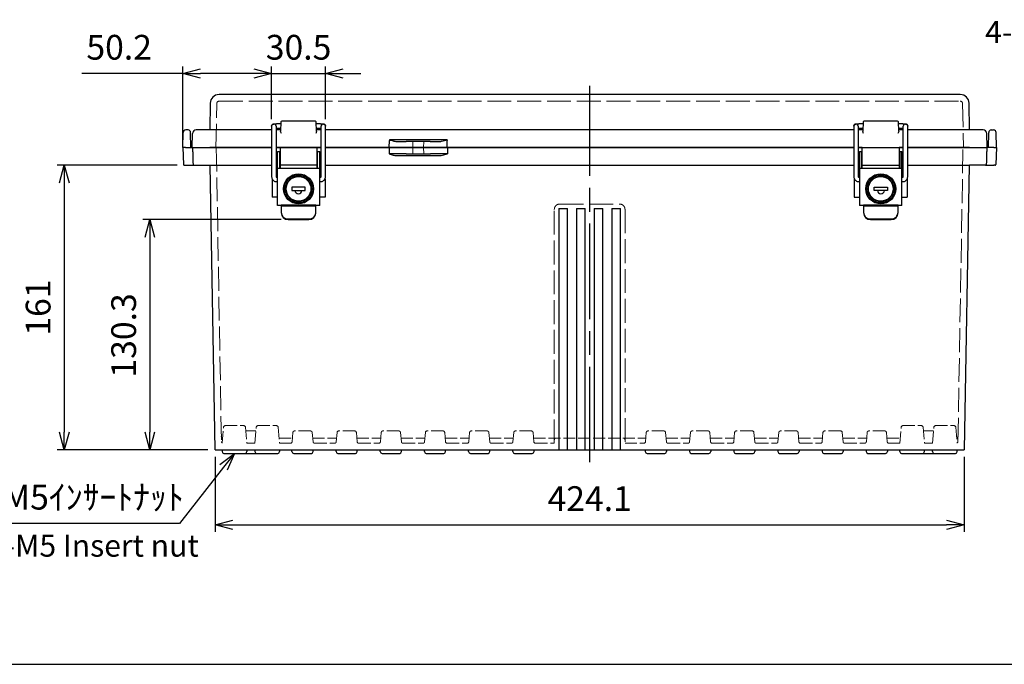
# Model space of a CAD drawing. Units: millimetres. Extents: x 0 to 3677, y 0 to 1260.
# Drawn here: x 283 to 840, y 0 to 365 of the extents above; entities that cross this region are included whole.
import ezdxf

# ---------------------------------------------------------------- set-up
doc = ezdxf.new("R2010")
doc.units = ezdxf.units.MM
doc.header["$LTSCALE"] = 4.5
doc.linetypes.add('AM_ISO02W050x2', pattern=[3.75, 3, -0.75])
doc.linetypes.add('AM_ISO08W050', pattern=[18, 12, -1.5, 3, -1.5])
for name, color, linetype, lineweight in [('AM_5', 3, 'Continuous', 25), ('AM_7', 4, 'AM_ISO08W050', 25), ('ﾄｯﾌﾟｶﾊﾞｰ', 7, 'Continuous', 25), ('ﾄｯﾌﾟｶﾊﾞｰ0', 7, 'AM_ISO02W050x2', 13), ('ﾎﾞﾃﾞｨｰ', 2, 'Continuous', 25), ('ﾎﾞﾃﾞｨｰ0', 2, 'AM_ISO02W050x2', 13), ('ﾗｯﾁ', 3, 'Continuous', 25), ('ﾗｯﾁ金具', 6, 'Continuous', 25)]:
    doc.layers.add(name, color=color, linetype=linetype, lineweight=lineweight)
doc.styles.get("Standard").update_dxf_attribs({"font": 'ISOCP.SHX', "bigfont": 'EXTFONT.SHX'})
doc.styles.add('takachi1', font='txt', dxfattribs={"height": 2.5})
doc.dimstyles.new('AM_ISO$0', dxfattribs={"dimscale": 4.5, "dimtxt": 3.5, "dimasz": 2.5, "dimexe": 1, "dimexo": 1, "dimgap": 1.5, "dimtad": 1, "dimdec": 1, "dimdsep": 46, "dimtxsty": 'Standard', "dimblk": 'OPEN30', "dimcen": 0, "dimclrd": 3, "dimclre": 3, "dimclrt": 2, "dimadec": 0, "dimazin": 2, "dimtp": 0.1, "dimtm": 0.1, "dimtfac": 0.71, "dimtmove": 0, "dimatfit": 3, "dimldrblk": 'OPEN30', "dimfxl": 0, "dimlwd": -1, "dimlwe": -1, "dimarcsym": 0})
doc.dimstyles.new('AM_ISO$3', dxfattribs={"dimtxt": 3.5, "dimasz": 2.5, "dimexe": 1, "dimexo": 1, "dimgap": 1.5, "dimtad": 1, "dimtoh": 1, "dimdsep": 46, "dimtxsty": 'Standard', "dimblk": 'OPEN30', "dimcen": 0, "dimclrd": 3, "dimclre": 3, "dimclrt": 2, "dimadec": 0, "dimazin": 2, "dimtp": 0.1, "dimtm": 0.1, "dimtfac": 0.71, "dimtofl": 0, "dimtmove": 0, "dimatfit": 0, "dimldrblk": 'OPEN30', "dimfxl": 0, "dimlwd": -1, "dimlwe": -1, "dimarcsym": 0})

# ---------------------------------------------------------------- blocks, each defined once
blk = doc.blocks.new('TK-A3')
blk.add_lwpolyline([(0, 0), (403, 0), (403, 280), (0, 280)], close=True)
blk = doc.blocks.new('_Open30')
at = {"color": 0, "linetype": 'ByBlock', "lineweight": -2}
for p, q in [((-1, 0.268), (0, 0)), ((0, 0), (-1, -0.268)), ((0, 0), (-1, 0))]:
    blk.add_line(p, q, dxfattribs=at)
blk = doc.blocks.new('*D211')
at = {"layer": 'AM_5', "color": 3, "transparency": 16777216}
for p, q in [((398.61, 111.47), (373.69, 79.75)), ((373.69, 79.75), (264.79, 79.75))]:
    blk.add_line(p, q, dxfattribs=at)
at = {"layer": 'Defpoints', "color": 0, "transparency": 16777216}
for p in [(407.87, 123.27), (404.78, 119.34)]:
    blk.add_point(p, dxfattribs=at)
at = {"layer": 'AM_5', "color": 3, "transparency": 16777216, "xscale": 10, "yscale": 10, "zscale": 10, "rotation": 51.85427579171201}
blk.add_blockref('_Open30', (404.78, 119.34), dxfattribs=at)
at = {"layer": 'AM_5', "color": 2, "transparency": 16777216, "insert": (316.24, 92.75), "char_height": 14, "attachment_point": 5}
blk.add_mtext('4-M5ｲﾝｻｰﾄﾅｯﾄ', dxfattribs=at)
blk = doc.blocks.new('*D214')
at = {"layer": 'AM_5', "color": 3, "transparency": 16777216}
for p, q in [((393.75, 117.34), (393.75, 74.93)), ((817.82, 117.34), (817.82, 74.93)), ((403.75, 78.93), (807.82, 78.93))]:
    blk.add_line(p, q, dxfattribs=at)
at = {"layer": 'Defpoints', "color": 0, "transparency": 16777216}
for p in [(393.75, 121.34), (817.82, 121.34), (817.82, 78.93)]:
    blk.add_point(p, dxfattribs=at)
at = {"layer": 'AM_5', "color": 3, "transparency": 16777216, "xscale": 10, "yscale": 10, "zscale": 10, "rotation": 180}
blk.add_blockref('_Open30', (393.75, 78.93), dxfattribs=at)
at = {"layer": 'AM_5', "color": 3, "transparency": 16777216, "xscale": 10, "yscale": 10, "zscale": 10}
blk.add_blockref('_Open30', (817.82, 78.93), dxfattribs=at)
at = {"layer": 'AM_5', "color": 2, "transparency": 16777216, "insert": (605.78, 91.94), "char_height": 14, "attachment_point": 5}
blk.add_mtext('424.1', dxfattribs=at)
blk = doc.blocks.new('*D215')
at = {"layer": 'AM_5', "color": 3, "transparency": 16777216}
for p, q in [((431.23, 251.64), (352.85, 251.64)), ((356.85, 241.64), (356.85, 131.34)), ((389.75, 121.34), (352.85, 121.34))]:
    blk.add_line(p, q, dxfattribs=at)
at = {"layer": 'Defpoints', "color": 0, "transparency": 16777216}
for p in [(435.23, 251.64), (356.85, 121.34), (393.75, 121.34)]:
    blk.add_point(p, dxfattribs=at)
at = {"layer": 'AM_5', "color": 3, "transparency": 16777216, "xscale": 10, "yscale": 10, "zscale": 10}
for p, rotation in [((356.85, 251.64), 90), ((356.85, 121.34), 270)]:
    blk.add_blockref('_Open30', p, dxfattribs=dict(at, rotation=rotation))
at = {"layer": 'AM_5', "color": 2, "transparency": 16777216, "insert": (343.85, 186.09), "char_height": 14, "attachment_point": 5, "rotation": 90}
blk.add_mtext('130.3', dxfattribs=at)
blk = doc.blocks.new('*D216')
at = {"layer": 'AM_5', "color": 3, "transparency": 16777216}
for p, q in [((372.42, 282.34), (304.45, 282.34)), ((308.45, 272.34), (308.45, 131.34)), ((389.75, 121.34), (304.45, 121.34))]:
    blk.add_line(p, q, dxfattribs=at)
at = {"layer": 'Defpoints', "color": 0, "transparency": 16777216}
for p in [(376.42, 282.34), (308.45, 121.34), (393.75, 121.34)]:
    blk.add_point(p, dxfattribs=at)
at = {"layer": 'AM_5', "color": 3, "transparency": 16777216, "xscale": 10, "yscale": 10, "zscale": 10}
for p, rotation in [((308.45, 282.34), 90), ((308.45, 121.34), 270)]:
    blk.add_blockref('_Open30', p, dxfattribs=dict(at, rotation=rotation))
at = {"layer": 'AM_5', "color": 2, "transparency": 16777216, "insert": (295.45, 201.84), "char_height": 14, "attachment_point": 5, "rotation": 90}
blk.add_mtext('161', dxfattribs=at)
blk = doc.blocks.new('*D217')
at = {"layer": 'AM_5', "color": 3, "transparency": 16777216}
for p, q in [((375.58, 296.34), (375.58, 338.33)), ((425.78, 308.47), (425.78, 338.33)), ((375.58, 334.33), (318.38, 334.33)), ((415.78, 334.33), (385.58, 334.33))]:
    blk.add_line(p, q, dxfattribs=at)
at = {"layer": 'Defpoints', "color": 0, "transparency": 16777216}
for p in [(425.78, 334.33), (425.78, 304.47), (375.58, 292.34)]:
    blk.add_point(p, dxfattribs=at)
at = {"layer": 'AM_5', "color": 3, "transparency": 16777216, "xscale": 10, "yscale": 10, "zscale": 10, "rotation": 180}
blk.add_blockref('_Open30', (375.58, 334.33), dxfattribs=at)
at = {"layer": 'AM_5', "color": 3, "transparency": 16777216, "xscale": 10, "yscale": 10, "zscale": 10}
blk.add_blockref('_Open30', (425.78, 334.33), dxfattribs=at)
at = {"layer": 'AM_5', "color": 2, "transparency": 16777216, "insert": (339.5, 347.34), "char_height": 14, "attachment_point": 5}
blk.add_mtext('50.2', dxfattribs=at)
blk = doc.blocks.new('*D218')
at = {"layer": 'AM_5', "color": 3, "transparency": 16777216}
for p, q in [((425.78, 308.47), (425.78, 338.33)), ((456.28, 308.47), (456.28, 338.33)), ((415.78, 334.33), (405.78, 334.33)), ((425.78, 334.33), (456.28, 334.33)), ((466.28, 334.33), (476.28, 334.33))]:
    blk.add_line(p, q, dxfattribs=at)
at = {"layer": 'Defpoints', "color": 0, "transparency": 16777216}
for p in [(456.28, 334.33), (425.78, 304.47), (456.28, 304.47)]:
    blk.add_point(p, dxfattribs=at)
at = {"layer": 'AM_5', "color": 3, "transparency": 16777216, "xscale": 10, "yscale": 10, "zscale": 10}
blk.add_blockref('_Open30', (425.78, 334.33), dxfattribs=at)
at = {"layer": 'AM_5', "color": 3, "transparency": 16777216, "xscale": 10, "yscale": 10, "zscale": 10, "rotation": 180}
blk.add_blockref('_Open30', (456.28, 334.33), dxfattribs=at)
at = {"layer": 'AM_5', "color": 2, "transparency": 16777216, "insert": (441.03, 347.33), "char_height": 14, "attachment_point": 5}
blk.add_mtext('30.5', dxfattribs=at)

msp = doc.modelspace()

# ---------------------------------------------------------------- linework, layer by layer
at = {"layer": 'AM_7'}
msp.add_line((605.783, 114.339), (605.783, 327.339), dxfattribs=at)
at = {"layer": 'ﾄｯﾌﾟｶﾊﾞｰ'}
for p, q in [((815.546, 322.339), (396.02, 322.339)), ((391.02, 317.426), (390.757, 302.339)), ((820.809, 302.339), (820.546, 317.426)), ((431.04, 306.857), (430.86, 301.713)), ((450.526, 307.339), (431.54, 307.339)), ((451.206, 301.713), (451.026, 306.857)), ((760.54, 306.857), (760.36, 301.713)), ((780.026, 307.339), (761.04, 307.339)), ((780.706, 301.713), (780.526, 306.857)), ((425.783, 302.339), (383.064, 302.339)), ((430.882, 302.339), (428.283, 302.339)), ((453.783, 302.339), (451.184, 302.339)), ((755.283, 302.339), (456.283, 302.339)), ((760.382, 302.339), (757.783, 302.339)), ((783.283, 302.339), (780.684, 302.339)), ((828.502, 302.339), (785.783, 302.339)), ((380.783, 292.339), (381.065, 300.409)), ((492.351, 292.339), (492.491, 296.339)), ((492.508, 296.822), (492.507, 296.798)), ((525.058, 296.822), (492.508, 296.822)), ((496.568, 295.857), (501.994, 295.857)), ((515.572, 295.857), (501.994, 295.857)), ((515.572, 295.857), (520.998, 295.857)), ((525.059, 296.798), (525.058, 296.822)), ((525.215, 292.339), (525.075, 296.339)), ((830.783, 292.339), (830.501, 300.409)), ((380.783, 292.339), (425.783, 292.339)), ((428.283, 292.339), (453.783, 292.339)), ((456.283, 292.339), (755.283, 292.339)), ((757.783, 292.339), (783.283, 292.339)), ((785.783, 292.339), (830.783, 292.339))]:
    msp.add_line(p, q, dxfattribs=at)
for centre, radius, start, end in [((396.02, 317.339), 5, 90, 179), ((815.546, 317.339), 5, 1, 90), ((431.54, 306.839), 0.5, 90, 178), ((450.526, 306.839), 0.5, 2, 90), ((761.04, 306.839), 0.5, 90, 178), ((780.026, 306.839), 0.5, 2, 90), ((383.064, 300.339), 2, 90, 178), ((828.502, 300.339), 2, 2, 90)]:
    msp.add_arc(centre, radius, start, end, dxfattribs=at)
for points, knots in [([(431.314, 300.409), (431.21, 300.633), (431.097, 300.872), (430.921, 301.323), (430.854, 301.534), (430.86, 301.713)], [0, 0, 0, 0, 0.07410768, 0.07410768, 0.14812322, 0.14812322, 0.14812322, 0.14812322]), ([(451.206, 301.713), (451.211, 301.555), (451.15, 301.343), (450.994, 300.927), (450.862, 300.647), (450.751, 300.409)], [0.32709498, 0.32709498, 0.32709498, 0.32709498, 0.3923852, 0.3923852, 0.47129682, 0.47129682, 0.47129682, 0.47129682]), ([(760.814, 300.409), (760.71, 300.633), (760.597, 300.872), (760.421, 301.323), (760.354, 301.534), (760.36, 301.713)], [0, 0, 0, 0, 0.07410768, 0.07410768, 0.14812322, 0.14812322, 0.14812322, 0.14812322]), ([(780.706, 301.713), (780.711, 301.555), (780.65, 301.343), (780.494, 300.927), (780.362, 300.647), (780.251, 300.409)], [0.32709498, 0.32709498, 0.32709498, 0.32709498, 0.3923852, 0.3923852, 0.47129682, 0.47129682, 0.47129682, 0.47129682]), ([(492.507, 296.798), (492.507, 296.794), (492.507, 296.789), (492.506, 296.781), (492.506, 296.776), (492.506, 296.772)], [0, 0, 0, 0, 0.0012684603, 0.0012684603, 0.0025915769, 0.0025915769, 0.0025915769, 0.0025915769]), ([(492.506, 296.772), (492.81, 296.675), (493.115, 296.578), (493.775, 296.377), (494.13, 296.274), (494.483, 296.183), (494.836, 296.092), (495.188, 296.012), (495.885, 295.895), (496.231, 295.857), (496.568, 295.857)], [-0.4510278, -0.4510278, -0.4510278, -0.4510278, -0.3510054, -0.3510054, -0.2340036, -0.2340036, -0.2340036, -0.1170018, -0.1170018, 0, 0, 0, 0]), ([(520.998, 295.857), (521.324, 295.857), (521.659, 295.893), (522.538, 296.037), (523.085, 296.176), (524.108, 296.469), (524.585, 296.62), (525.06, 296.772)], [0, 0, 0, 0, 0.11310458, 0.11310458, 0.29407191, 0.29407191, 0.45041574, 0.45041574, 0.45041574, 0.45041574]), ([(525.06, 296.772), (525.06, 296.776), (525.06, 296.781), (525.059, 296.789), (525.059, 296.794), (525.059, 296.798)], [0, 0, 0, 0, 0.0013231108, 0.0013231108, 0.0025915768, 0.0025915768, 0.0025915768, 0.0025915768])]:
    msp.add_open_spline(points, degree=3, knots=knots, dxfattribs=at)
for points in [[(492.506, 296.772), (492.499, 296.555), (492.491, 296.339)], [(525.06, 296.772), (525.067, 296.555), (525.075, 296.339)]]:
    msp.add_open_spline(points, degree=2, dxfattribs=at)
at = {"layer": 'ﾄｯﾌﾟｶﾊﾞｰ0'}
for p, q in [((396.02, 318.639), (815.546, 318.639)), ((394.283, 292.339), (394.72, 317.362)), ((816.846, 317.362), (817.283, 292.339)), ((505.643, 295.857), (505.783, 292.339)), ((511.923, 295.857), (511.783, 292.339))]:
    msp.add_line(p, q, dxfattribs=at)
for centre, start, end in [((396.02, 317.339), 90, 179), ((815.546, 317.339), 1, 90)]:
    msp.add_arc(centre, 1.3, start, end, dxfattribs=at)
at = {"layer": 'ﾎﾞﾃﾞｨｰ'}
for p, q in [((378.462, 302.339), (377.204, 302.339)), ((833.104, 302.339), (834.362, 302.339)), ((375.583, 292.339), (375.704, 300.86)), ((380.083, 292.339), (379.962, 300.86)), ((831.483, 292.339), (831.604, 300.86)), ((835.983, 292.339), (835.862, 300.86)), ((377.083, 292.339), (375.583, 292.339)), ((375.583, 292.339), (375.915, 282.822)), ((377.083, 292.339), (381.039, 292.339)), ((381.039, 292.339), (390.783, 292.339)), ((425.783, 292.339), (390.783, 292.339)), ((430.533, 292.339), (428.283, 292.339)), ((453.783, 292.339), (451.533, 292.339)), ((755.283, 292.339), (456.283, 292.339)), ((492.314, 292.339), (492.314, 288.822)), ((525.252, 292.339), (525.252, 288.822)), ((760.033, 292.339), (757.783, 292.339)), ((783.283, 292.339), (781.033, 292.339)), ((820.783, 292.339), (785.783, 292.339)), ((820.783, 292.339), (830.527, 292.339)), ((834.483, 292.339), (830.527, 292.339)), ((834.483, 292.339), (835.983, 292.339)), ((835.983, 292.339), (835.651, 282.822)), ((501.914, 288.822), (492.314, 288.822)), ((496.709, 287.857), (520.857, 287.857)), ((501.914, 288.822), (515.652, 288.822)), ((525.252, 288.822), (515.652, 288.822)), ((376.415, 282.339), (425.783, 282.339)), ((393.75, 121.339), (390.957, 282.339)), ((428.283, 282.339), (429.033, 282.339)), ((430.233, 282.339), (430.533, 282.339)), ((451.533, 282.339), (451.833, 282.339)), ((453.033, 282.339), (453.783, 282.339)), ((456.283, 282.339), (755.283, 282.339)), ((757.783, 282.339), (758.533, 282.339)), ((759.733, 282.339), (760.033, 282.339)), ((781.033, 282.339), (781.333, 282.339)), ((782.533, 282.339), (783.283, 282.339)), ((785.783, 282.339), (820.783, 282.339)), ((820.609, 282.339), (817.816, 121.339)), ((829.841, 282.339), (820.783, 282.339)), ((829.841, 282.339), (834.483, 282.339)), ((835.151, 282.339), (834.483, 282.339)), ((426.033, 274.743), (426.033, 264.339)), ((456.033, 274.743), (456.033, 264.339)), ((755.533, 274.743), (755.533, 264.339)), ((785.533, 274.743), (785.533, 264.339)), ((429.033, 264.339), (426.033, 264.339)), ((456.033, 264.339), (453.033, 264.339)), ((755.533, 264.339), (758.533, 264.339)), ((782.533, 264.339), (785.533, 264.339)), ((588.283, 257.819), (593.283, 257.819)), ((588.283, 257.819), (588.283, 121.339)), ((593.283, 121.339), (593.283, 257.819)), ((598.283, 257.819), (603.283, 257.819)), ((598.283, 257.819), (598.283, 121.339)), ((603.283, 121.339), (603.283, 257.819)), ((608.283, 257.819), (613.283, 257.819)), ((608.283, 257.819), (608.283, 121.339)), ((613.283, 121.339), (613.283, 257.819)), ((618.283, 257.819), (623.283, 257.819)), ((618.283, 257.819), (618.283, 121.339)), ((623.283, 121.339), (623.283, 257.819)), ((393.75, 121.339), (817.816, 121.339)), ((397.783, 121.339), (397.783, 120.339)), ((398.783, 119.339), (410.783, 119.339)), ((410.783, 119.339), (417.283, 119.339)), ((411.783, 121.339), (411.783, 120.339)), ((416.283, 121.339), (416.283, 120.339)), ((417.283, 119.339), (429.283, 119.339)), ((430.283, 121.339), (430.283, 120.339)), ((437.283, 120.339), (437.283, 121.339)), ((438.283, 119.339), (448.283, 119.339)), ((449.283, 120.339), (449.283, 121.339)), ((462.283, 120.339), (462.283, 121.339)), ((463.283, 119.339), (473.283, 119.339)), ((474.283, 120.339), (474.283, 121.339)), ((487.283, 120.339), (487.283, 121.339)), ((488.283, 119.339), (498.283, 119.339)), ((499.283, 120.339), (499.283, 121.339)), ((512.283, 120.339), (512.283, 121.339)), ((513.283, 119.339), (523.283, 119.339)), ((524.283, 120.339), (524.283, 121.339)), ((537.283, 120.339), (537.283, 121.339)), ((538.283, 119.339), (548.283, 119.339)), ((549.283, 120.339), (549.283, 121.339)), ((562.283, 120.339), (562.283, 121.339)), ((563.283, 119.339), (573.283, 119.339)), ((574.283, 120.339), (574.283, 121.339)), ((637.283, 121.339), (637.283, 120.339)), ((638.283, 119.339), (648.283, 119.339)), ((649.283, 121.339), (649.283, 120.339)), ((662.283, 121.339), (662.283, 120.339)), ((663.283, 119.339), (673.283, 119.339)), ((674.283, 121.339), (674.283, 120.339)), ((687.283, 121.339), (687.283, 120.339)), ((688.283, 119.339), (698.283, 119.339)), ((699.283, 121.339), (699.283, 120.339)), ((712.283, 121.339), (712.283, 120.339)), ((713.283, 119.339), (723.283, 119.339)), ((724.283, 121.339), (724.283, 120.339)), ((737.283, 121.339), (737.283, 120.339)), ((738.283, 119.339), (748.283, 119.339)), ((749.283, 121.339), (749.283, 120.339)), ((762.283, 121.339), (762.283, 120.339)), ((763.283, 119.339), (773.283, 119.339)), ((774.283, 121.339), (774.283, 120.339)), ((781.283, 120.339), (781.283, 121.339)), ((782.283, 119.339), (794.283, 119.339)), ((794.283, 119.339), (800.783, 119.339)), ((795.283, 120.339), (795.283, 121.339)), ((799.783, 120.339), (799.783, 121.339)), ((800.783, 119.339), (812.783, 119.339)), ((813.783, 120.339), (813.783, 121.339))]:
    msp.add_line(p, q, dxfattribs=at)
for centre, radius, start, end in [((377.204, 300.839), 1.5, 90, 179.18686), ((378.462, 300.839), 1.5, 0.81314, 90), ((833.104, 300.839), 1.5, 90, 179.18686), ((834.362, 300.839), 1.5, 0.81314, 90), ((376.415, 282.839), 0.5, 182, 270), ((835.151, 282.839), 0.5, 270, 358), ((398.783, 120.339), 1, 180, 270), ((410.783, 120.339), 1, 270, 0), ((417.283, 120.339), 1, 180, 270), ((429.283, 120.339), 1, 270, 0), ((438.283, 120.339), 1, 180, 270), ((448.283, 120.339), 1, 270, 0), ((463.283, 120.339), 1, 180, 270), ((473.283, 120.339), 1, 270, 0), ((488.283, 120.339), 1, 180, 270), ((498.283, 120.339), 1, 270, 0), ((513.283, 120.339), 1, 180, 270), ((523.283, 120.339), 1, 270, 0), ((538.283, 120.339), 1, 180, 270), ((548.283, 120.339), 1, 270, 0), ((563.283, 120.339), 1, 180, 270), ((573.283, 120.339), 1, 270, 0), ((638.283, 120.339), 1, 180, 270), ((648.283, 120.339), 1, 270, 0), ((663.283, 120.339), 1, 180, 270), ((673.283, 120.339), 1, 270, 0), ((688.283, 120.339), 1, 180, 270), ((698.283, 120.339), 1, 270, 0), ((713.283, 120.339), 1, 180, 270), ((723.283, 120.339), 1, 270, 0), ((738.283, 120.339), 1, 180, 270), ((748.283, 120.339), 1, 270, 0), ((763.283, 120.339), 1, 180, 270), ((773.283, 120.339), 1, 270, 0), ((782.283, 120.339), 1, 180, 270), ((794.283, 120.339), 1, 270, 0), ((800.783, 120.339), 1, 180, 270), ((812.783, 120.339), 1, 270, 0)]:
    msp.add_arc(centre, radius, start, end, dxfattribs=at)
for points in [[(381.039, 292.339), (381.173, 287.514), (381.307, 282.822)], [(830.527, 292.339), (830.393, 287.514), (830.259, 282.822)]]:
    msp.add_open_spline(points, degree=2, dxfattribs=at)
for points, knots in [([(492.314, 288.822), (492.671, 288.706), (493.03, 288.59), (493.755, 288.37), (494.12, 288.266), (494.486, 288.175), (494.852, 288.084), (495.221, 288.006), (495.961, 287.893), (496.334, 287.857), (496.709, 287.857)], [-0.44996498, -0.44996498, -0.44996498, -0.44996498, -0.33747374, -0.33747374, -0.22498249, -0.22498249, -0.22498249, -0.11249125, -0.11249125, 0, 0, 0, 0]), ([(520.857, 287.857), (521.426, 287.857), (521.989, 287.937), (523.002, 288.148), (523.455, 288.268), (524.358, 288.533), (524.807, 288.677), (525.252, 288.822)], [-0.44875526, -0.44875526, -0.44875526, -0.44875526, -0.27816757, -0.27816757, -0.13908125, -0.13908125, 0.00120981, 0.00120981, 0.00120981, 0.00120981]), ([(381.307, 282.822), (381.309, 282.771), (381.317, 282.721), (381.345, 282.621), (381.367, 282.574), (381.426, 282.481), (381.466, 282.44), (381.542, 282.386), (381.576, 282.369), (381.648, 282.345), (381.685, 282.339), (381.724, 282.339), (381.724, 282.339), (381.725, 282.339)], [-0.089162051, -0.089162051, -0.089162051, -0.089162051, -0.073668732, -0.073668732, -0.056165685, -0.056165685, -0.034033841, -0.034033841, -0.01729526, -0.01729526, 0, 0, 0.000415721, 0.000415721, 0.000415721, 0.000415721]), ([(830.259, 282.822), (830.257, 282.771), (830.249, 282.721), (830.221, 282.621), (830.199, 282.574), (830.14, 282.481), (830.1, 282.44), (830.024, 282.386), (829.99, 282.369), (829.918, 282.345), (829.881, 282.339), (829.842, 282.339), (829.842, 282.339), (829.841, 282.339)], [0, 0, 0, 0, 0.015375497, 0.015375497, 0.032745437, 0.032745437, 0.054708974, 0.054708974, 0.071320263, 0.071320263, 0.088483996, 0.088483996, 0.088896556, 0.088896556, 0.088896556, 0.088896556])]:
    msp.add_open_spline(points, degree=3, knots=knots, dxfattribs=at)
at = {"layer": 'ﾎﾞﾃﾞｨｰ0'}
for p, q in [((394.483, 292.339), (397.369, 126.022)), ((505.783, 292.339), (505.643, 288.822)), ((511.783, 292.339), (511.923, 288.822)), ((814.197, 126.022), (817.083, 292.339)), ((585.783, 125.039), (585.783, 257.415)), ((588.783, 260.414), (622.783, 260.414)), ((625.783, 257.415), (625.783, 125.039))]:
    msp.add_line(p, q, dxfattribs=at)
at = {"layer": 'ﾎﾞﾃﾞｨｰ0', "ltscale": 0.5}
for p, q in [((397.799, 125.217), (398.578, 134.126)), ((399.574, 135.039), (409.992, 135.039)), ((410.988, 134.126), (411.783, 125.039)), ((416.283, 125.039), (417.078, 134.126)), ((418.074, 135.039), (428.492, 135.039)), ((429.488, 134.126), (430.283, 125.039)), ((781.283, 125.039), (782.078, 134.126)), ((783.074, 135.039), (793.492, 135.039)), ((794.488, 134.126), (795.283, 125.039)), ((799.783, 125.039), (800.578, 134.126)), ((801.574, 135.039), (811.992, 135.039)), ((812.988, 134.126), (813.767, 125.217)), ((416.895, 132.039), (411.312, 132.039)), ((437.363, 125.952), (437.816, 131.126)), ((447.754, 132.039), (438.812, 132.039)), ((448.75, 131.126), (449.203, 125.952)), ((462.363, 125.952), (462.816, 131.126)), ((472.754, 132.039), (463.812, 132.039)), ((473.75, 131.126), (474.203, 125.952)), ((487.363, 125.952), (487.816, 131.126)), ((497.754, 132.039), (488.812, 132.039)), ((498.75, 131.126), (499.203, 125.952)), ((512.363, 125.952), (512.816, 131.126)), ((522.754, 132.039), (513.812, 132.039)), ((523.75, 131.126), (524.203, 125.952)), ((537.363, 125.952), (537.816, 131.126)), ((547.754, 132.039), (538.812, 132.039)), ((548.75, 131.126), (549.203, 125.952)), ((562.363, 125.952), (562.816, 131.126)), ((572.754, 132.039), (563.812, 132.039)), ((573.75, 131.126), (574.203, 125.952)), ((637.363, 125.952), (637.816, 131.126)), ((647.754, 132.039), (638.812, 132.039)), ((648.75, 131.126), (649.203, 125.952)), ((662.363, 125.952), (662.816, 131.126)), ((672.754, 132.039), (663.812, 132.039)), ((673.75, 131.126), (674.203, 125.952)), ((687.363, 125.952), (687.816, 131.126)), ((697.754, 132.039), (688.812, 132.039)), ((698.75, 131.126), (699.203, 125.952)), ((712.363, 125.952), (712.816, 131.126)), ((722.754, 132.039), (713.812, 132.039)), ((723.75, 131.126), (724.203, 125.952)), ((737.363, 125.952), (737.816, 131.126)), ((747.754, 132.039), (738.812, 132.039)), ((748.75, 131.126), (749.203, 125.952)), ((762.363, 125.952), (762.816, 131.126)), ((772.754, 132.039), (763.812, 132.039)), ((773.75, 131.126), (774.203, 125.952)), ((794.671, 132.039), (800.254, 132.039)), ((411.783, 125.039), (416.283, 125.039)), ((430.021, 128.039), (437.545, 128.039)), ((430.283, 125.039), (436.367, 125.039)), ((449.021, 128.039), (462.545, 128.039)), ((450.199, 125.039), (461.367, 125.039)), ((474.021, 128.039), (487.545, 128.039)), ((475.199, 125.039), (486.367, 125.039)), ((499.021, 128.039), (512.545, 128.039)), ((500.199, 125.039), (511.367, 125.039)), ((524.021, 128.039), (537.545, 128.039)), ((525.199, 125.039), (536.367, 125.039)), ((549.021, 128.039), (562.545, 128.039)), ((550.199, 125.039), (561.367, 125.039)), ((574.021, 128.039), (637.545, 128.039)), ((575.199, 125.039), (585.783, 125.039)), ((625.783, 125.039), (636.367, 125.039)), ((649.021, 128.039), (662.545, 128.039)), ((650.199, 125.039), (661.367, 125.039)), ((674.021, 128.039), (687.545, 128.039)), ((675.199, 125.039), (686.367, 125.039)), ((699.021, 128.039), (712.545, 128.039)), ((700.199, 125.039), (711.367, 125.039)), ((724.021, 128.039), (737.545, 128.039)), ((725.199, 125.039), (736.367, 125.039)), ((749.021, 128.039), (762.545, 128.039)), ((750.199, 125.039), (761.367, 125.039)), ((774.021, 128.039), (781.545, 128.039)), ((775.199, 125.039), (781.283, 125.039)), ((795.283, 125.039), (799.783, 125.039))]:
    msp.add_line(p, q, dxfattribs=at)
at = {"layer": 'ﾎﾞﾃﾞｨｰ0'}
for centre, start, end in [((399.574, 134.039), 90, 175), ((409.992, 134.039), 5, 90), ((418.074, 134.039), 90, 174.99995), ((428.492, 134.039), 5, 90), ((783.074, 134.039), 90, 174.99995), ((793.492, 134.039), 5, 90), ((801.574, 134.039), 90, 175), ((811.992, 134.039), 5, 90), ((398.316, 129.039), 180.99399, 254.46877), ((813.25, 129.039), 285.53123, 359.00601), ((398.368, 126.039), 180.99399, 235.25829), ((813.198, 126.039), 304.74171, 359.00601)]:
    msp.add_arc(centre, 1, start, end, dxfattribs=at)
at = {"layer": 'ﾎﾞﾃﾞｨｰ0', "ltscale": 0.5}
for centre, start, end in [((411.312, 131.039), 90, 98.066), ((438.812, 131.039), 90, 175), ((447.754, 131.039), 5, 90), ((463.812, 131.039), 90, 175), ((472.754, 131.039), 5, 90), ((488.812, 131.039), 90, 175), ((497.754, 131.039), 5, 90), ((513.812, 131.039), 90, 175), ((522.754, 131.039), 5, 90), ((538.812, 131.039), 90, 175), ((547.754, 131.039), 5, 90), ((563.812, 131.039), 90, 175), ((572.754, 131.039), 5, 90), ((638.812, 131.039), 90, 175), ((647.754, 131.039), 5, 90), ((663.812, 131.039), 90, 175), ((672.754, 131.039), 5, 90), ((688.812, 131.039), 90, 175), ((697.754, 131.039), 5, 90), ((713.812, 131.039), 90, 175), ((722.754, 131.039), 5, 90), ((738.812, 131.039), 90, 175), ((747.754, 131.039), 5, 90), ((763.812, 131.039), 90, 175), ((772.754, 131.039), 5, 90), ((800.254, 131.039), 81.934, 90), ((436.367, 126.039), 270, 355), ((450.199, 126.039), 185, 270), ((461.367, 126.039), 270, 355), ((475.199, 126.039), 185, 270), ((486.367, 126.039), 270, 355), ((500.199, 126.039), 185, 270), ((511.367, 126.039), 270, 355), ((525.199, 126.039), 185, 270), ((536.367, 126.039), 270, 355), ((550.199, 126.039), 185, 270), ((561.367, 126.039), 270, 355), ((575.199, 126.039), 185, 270), ((586.783, 127.039), 90, 180), ((624.783, 127.039), 0, 90), ((636.367, 126.039), 270, 355), ((650.199, 126.039), 185, 270), ((661.367, 126.039), 270, 355), ((675.199, 126.039), 185, 270), ((686.367, 126.039), 270, 355), ((700.199, 126.039), 185, 270), ((711.367, 126.039), 270, 355), ((725.199, 126.039), 185, 270), ((736.367, 126.039), 270, 355), ((750.199, 126.039), 185, 270), ((761.367, 126.039), 270, 355), ((775.199, 126.039), 185, 270)]:
    msp.add_arc(centre, 1, start, end, dxfattribs=at)
at = {"layer": 'ﾎﾞﾃﾞｨｰ0'}
for points, knots in [([(585.783, 257.415), (585.783, 257.729), (585.833, 258.043), (586.027, 258.64), (586.171, 258.924), (586.541, 259.432), (586.766, 259.657), (587.274, 260.026), (587.557, 260.17), (588.155, 260.365), (588.469, 260.414), (588.783, 260.414)], [3.1415927, 3.1415927, 3.1415927, 3.1415927, 3.4557519, 3.4557519, 3.7699112, 3.7699112, 4.0840704, 4.0840704, 4.3982297, 4.3982297, 4.712389, 4.712389, 4.712389, 4.712389]), ([(622.783, 260.414), (623.097, 260.414), (623.411, 260.365), (624.009, 260.17), (624.292, 260.026), (624.8, 259.657), (625.025, 259.432), (625.395, 258.924), (625.539, 258.64), (625.733, 258.043), (625.783, 257.729), (625.783, 257.415)], [4.712389, 4.712389, 4.712389, 4.712389, 5.0265482, 5.0265482, 5.3407075, 5.3407075, 5.6548668, 5.6548668, 5.969026, 5.969026, 6.2831853, 6.2831853, 6.2831853, 6.2831853])]:
    msp.add_open_spline(points, degree=3, knots=knots, dxfattribs=at)
at = {"layer": 'ﾗｯﾁ'}
for p, q in [((451.533, 292.339), (430.533, 292.339)), ((430.533, 292.339), (430.533, 280.639)), ((451.533, 280.639), (451.533, 292.339)), ((760.033, 280.639), (760.033, 292.339)), ((760.033, 292.339), (781.033, 292.339)), ((781.033, 292.339), (781.033, 280.639)), ((451.533, 282.339), (430.533, 282.339)), ((760.033, 282.339), (781.033, 282.339))]:
    msp.add_line(p, q, dxfattribs=at)
at = {"layer": 'ﾗｯﾁ金具'}
for p, q in [((425.783, 304.471), (425.783, 275.889)), ((428.283, 304.471), (428.283, 275.889)), ((430.914, 303.247), (428.283, 303.247)), ((431.001, 305.747), (428.533, 305.747)), ((453.533, 305.747), (451.065, 305.747)), ((453.783, 303.247), (451.152, 303.247)), ((453.783, 275.889), (453.783, 304.471)), ((456.283, 275.889), (456.283, 304.471)), ((755.283, 304.471), (755.283, 275.889)), ((757.783, 304.471), (757.783, 275.889)), ((760.414, 303.247), (757.783, 303.247)), ((760.501, 305.747), (758.033, 305.747)), ((783.033, 305.747), (780.565, 305.747)), ((783.283, 303.247), (780.652, 303.247)), ((783.283, 275.889), (783.283, 304.471)), ((785.783, 275.889), (785.783, 304.471)), ((429.033, 290.239), (430.233, 290.239)), ((429.033, 259.639), (429.033, 290.239)), ((430.233, 290.239), (430.233, 280.639)), ((451.833, 290.239), (453.033, 290.239)), ((451.833, 280.639), (451.833, 290.239)), ((453.033, 259.639), (453.033, 290.239)), ((758.533, 290.239), (758.533, 259.639)), ((758.533, 290.239), (759.733, 290.239)), ((759.733, 280.639), (759.733, 290.239)), ((781.333, 290.239), (782.533, 290.239)), ((781.333, 290.239), (781.333, 280.639)), ((782.533, 259.639), (782.533, 290.239)), ((429.033, 280.639), (453.033, 280.639)), ((758.533, 280.639), (782.533, 280.639)), ((428.533, 275.639), (429.033, 275.639)), ((428.533, 273.139), (429.033, 273.139)), ((453.033, 275.639), (453.533, 275.639)), ((453.033, 273.139), (453.533, 273.139)), ((758.033, 275.639), (758.533, 275.639)), ((758.033, 273.139), (758.533, 273.139)), ((782.533, 275.639), (783.033, 275.639)), ((782.533, 273.139), (783.033, 273.139)), ((444.783, 270.039), (437.283, 270.039)), ((437.283, 270.039), (437.283, 268.039)), ((437.283, 268.039), (444.783, 268.039)), ((444.783, 268.039), (444.783, 270.039)), ((766.783, 268.039), (766.783, 270.039)), ((766.783, 270.039), (774.283, 270.039)), ((774.283, 268.039), (766.783, 268.039)), ((774.283, 270.039), (774.283, 268.039)), ((431.233, 259.639), (429.033, 259.639)), ((450.833, 259.811), (431.233, 259.811)), ((431.233, 259.811), (431.233, 255.412)), ((431.233, 259.478), (450.833, 259.478)), ((450.833, 255.412), (450.833, 259.811)), ((453.033, 259.639), (450.833, 259.639)), ((760.733, 259.639), (758.533, 259.639)), ((780.333, 259.811), (760.733, 259.811)), ((760.733, 259.811), (760.733, 255.412)), ((760.733, 259.478), (780.333, 259.478)), ((780.333, 255.412), (780.333, 259.811)), ((782.533, 259.639), (780.333, 259.639)), ((435.233, 251.996), (446.833, 251.996)), ((435.233, 251.639), (446.833, 251.639)), ((764.733, 251.996), (776.333, 251.996)), ((764.733, 251.639), (776.333, 251.639))]:
    msp.add_line(p, q, dxfattribs=at)
for centre, radius in [((441.033, 269.039), 8.5), ((441.033, 269.039), 8), ((770.533, 269.039), 8.5), ((770.533, 269.039), 8)]:
    msp.add_circle(centre, radius, dxfattribs=at)
at = {"layer": 'ﾗｯﾁ金具', "color": 6}
for centre, radius in [((441.033, 269.039), 7.3), ((441.033, 269.039), 7), ((770.533, 269.039), 7.3), ((770.533, 269.039), 7)]:
    msp.add_circle(centre, radius, dxfattribs=at)
at = {"layer": 'ﾗｯﾁ金具'}
for centre in [(440.98, 268.164), (770.586, 268.164)]:
    msp.add_arc(centre, 2, 183.57, 356.43, dxfattribs=at)
for centre, major_axis, ratio, start_param, end_param in [((427.033, 304.471), (1.25, 0), 0.9998479, 0, 3.1415927), ((455.033, 304.471), (-1.25, 0), 0.9998479, 3.1415927, 6.2831853), ((756.533, 304.471), (1.25, 0), 0.9998479, 0, 3.1415927), ((784.533, 304.471), (-1.25, 0), 0.9998479, 3.1415927, 6.2831853), ((435.233, 255.769), (-4, 0), 0.943198, 0, 1.5707963), ((435.233, 255.412), (4, 0), 0.943198, 3.1415927, 4.712389), ((446.833, 255.769), (-4, 0), 0.943198, 1.5707963, 3.1415927), ((446.833, 255.412), (4, 0), 0.943198, 4.712389, 6.2831853), ((764.733, 255.769), (-4, 0), 0.943198, 0, 1.5707963), ((764.733, 255.412), (4, 0), 0.943198, 3.1415927, 4.712389), ((776.333, 255.769), (-4, 0), 0.943198, 1.5707963, 3.1415927), ((776.333, 255.412), (4, 0), 0.943198, 4.712389, 6.2831853)]:
    msp.add_ellipse(centre, major_axis=major_axis, ratio=ratio, start_param=start_param, end_param=end_param, dxfattribs=at)
for points, knots in [([(425.783, 304.471), (425.783, 304.606), (425.805, 304.743), (425.891, 304.997), (425.955, 305.117), (426.115, 305.329), (426.213, 305.423), (426.43, 305.574), (426.554, 305.633), (426.727, 305.685), (426.777, 305.696), (426.842, 305.708), (426.861, 305.711), (426.904, 305.716), (426.925, 305.718), (426.969, 305.722), (426.99, 305.724), (427.074, 305.729), (427.138, 305.732), (427.306, 305.736), (427.411, 305.738), (427.668, 305.742), (427.829, 305.744), (428.155, 305.746), (428.322, 305.747), (428.504, 305.747), (428.518, 305.747), (428.533, 305.747)], [0, 0, 0, 0, 0.04056939, 0.04056939, 0.08040451, 0.08040451, 0.12026287, 0.12026287, 0.15999445, 0.15999445, 0.17599086, 0.17599086, 0.18340103, 0.18340103, 0.19403472, 0.19403472, 0.20850349, 0.20850349, 0.25186841, 0.25186841, 0.29848096, 0.29848096, 0.35259668, 0.35259668, 0.40259039, 0.40259039, 0.40698982, 0.40698982, 0.40698982, 0.40698982]), ([(453.533, 305.747), (453.7, 305.747), (453.869, 305.746), (454.183, 305.744), (454.331, 305.743), (454.596, 305.74), (454.715, 305.737), (454.915, 305.732), (454.991, 305.73), (455.1, 305.722), (455.132, 305.72), (455.204, 305.711), (455.235, 305.706), (455.299, 305.693), (455.332, 305.686), (455.412, 305.663), (455.46, 305.647), (455.588, 305.595), (455.667, 305.552), (455.842, 305.432), (455.935, 305.345), (456.095, 305.144), (456.161, 305.025), (456.252, 304.776), (456.278, 304.643), (456.283, 304.497), (456.283, 304.484), (456.283, 304.471)], [0, 0, 0, 0, 0.05006704, 0.05006704, 0.09930278, 0.09930278, 0.1491908, 0.1491908, 0.20169829, 0.20169829, 0.22223976, 0.22223976, 0.23366854, 0.23366854, 0.24441781, 0.24441781, 0.25962348, 0.25962348, 0.28629184, 0.28629184, 0.3236083, 0.3236083, 0.36335029, 0.36335029, 0.40320878, 0.40320878, 0.40712405, 0.40712405, 0.40712405, 0.40712405]), ([(755.283, 304.471), (755.283, 304.606), (755.305, 304.743), (755.391, 304.997), (755.455, 305.117), (755.615, 305.329), (755.713, 305.423), (755.93, 305.574), (756.054, 305.633), (756.227, 305.685), (756.277, 305.696), (756.342, 305.708), (756.361, 305.711), (756.404, 305.716), (756.425, 305.718), (756.469, 305.722), (756.49, 305.724), (756.574, 305.729), (756.638, 305.732), (756.806, 305.736), (756.911, 305.738), (757.168, 305.742), (757.329, 305.744), (757.655, 305.746), (757.822, 305.747), (758.004, 305.747), (758.018, 305.747), (758.033, 305.747)], [0, 0, 0, 0, 0.04056939, 0.04056939, 0.08040451, 0.08040451, 0.12026287, 0.12026287, 0.15999445, 0.15999445, 0.17599086, 0.17599086, 0.18340103, 0.18340103, 0.19403472, 0.19403472, 0.20850349, 0.20850349, 0.25186841, 0.25186841, 0.29848096, 0.29848096, 0.35259668, 0.35259668, 0.40259039, 0.40259039, 0.40698982, 0.40698982, 0.40698982, 0.40698982]), ([(783.033, 305.747), (783.2, 305.747), (783.369, 305.746), (783.683, 305.744), (783.831, 305.743), (784.096, 305.74), (784.215, 305.737), (784.415, 305.732), (784.491, 305.73), (784.6, 305.722), (784.632, 305.72), (784.704, 305.711), (784.735, 305.706), (784.799, 305.693), (784.832, 305.686), (784.912, 305.663), (784.96, 305.647), (785.088, 305.595), (785.167, 305.552), (785.342, 305.432), (785.435, 305.345), (785.595, 305.144), (785.661, 305.025), (785.752, 304.776), (785.778, 304.643), (785.783, 304.497), (785.783, 304.484), (785.783, 304.471)], [0, 0, 0, 0, 0.05006704, 0.05006704, 0.09930278, 0.09930278, 0.1491908, 0.1491908, 0.20169829, 0.20169829, 0.22223976, 0.22223976, 0.23366854, 0.23366854, 0.24441781, 0.24441781, 0.25962348, 0.25962348, 0.28629184, 0.28629184, 0.3236083, 0.3236083, 0.36335029, 0.36335029, 0.40320878, 0.40320878, 0.40712405, 0.40712405, 0.40712405, 0.40712405]), ([(425.783, 275.889), (425.783, 275.601), (425.829, 275.313), (426.007, 274.765), (426.139, 274.506), (426.478, 274.04), (426.684, 273.834), (427.15, 273.495), (427.409, 273.363), (427.957, 273.185), (428.245, 273.139), (428.533, 273.139)], [3.1415927, 3.1415927, 3.1415927, 3.1415927, 3.4557519, 3.4557519, 3.7699112, 3.7699112, 4.0840704, 4.0840704, 4.3982297, 4.3982297, 4.712389, 4.712389, 4.712389, 4.712389]), ([(428.283, 275.889), (428.283, 275.863), (428.287, 275.837), (428.303, 275.787), (428.315, 275.763), (428.346, 275.721), (428.365, 275.702), (428.407, 275.672), (428.431, 275.659), (428.481, 275.643), (428.507, 275.639), (428.533, 275.639)], [3.1415927, 3.1415927, 3.1415927, 3.1415927, 3.4557519, 3.4557519, 3.7699112, 3.7699112, 4.0840704, 4.0840704, 4.3982297, 4.3982297, 4.712389, 4.712389, 4.712389, 4.712389]), ([(453.533, 273.139), (453.821, 273.139), (454.109, 273.185), (454.657, 273.363), (454.916, 273.495), (455.382, 273.834), (455.588, 274.04), (455.927, 274.506), (456.059, 274.765), (456.237, 275.313), (456.283, 275.601), (456.283, 275.889)], [4.712389, 4.712389, 4.712389, 4.712389, 5.0265482, 5.0265482, 5.3407075, 5.3407075, 5.6548668, 5.6548668, 5.969026, 5.969026, 6.2831853, 6.2831853, 6.2831853, 6.2831853]), ([(453.533, 275.639), (453.559, 275.639), (453.585, 275.643), (453.635, 275.659), (453.659, 275.672), (453.701, 275.702), (453.72, 275.721), (453.751, 275.763), (453.763, 275.787), (453.779, 275.837), (453.783, 275.863), (453.783, 275.889)], [4.712389, 4.712389, 4.712389, 4.712389, 5.0265482, 5.0265482, 5.3407075, 5.3407075, 5.6548668, 5.6548668, 5.969026, 5.969026, 6.2831853, 6.2831853, 6.2831853, 6.2831853]), ([(755.283, 275.889), (755.283, 275.601), (755.329, 275.313), (755.507, 274.765), (755.639, 274.506), (755.978, 274.04), (756.184, 273.834), (756.65, 273.495), (756.909, 273.363), (757.457, 273.185), (757.745, 273.139), (758.033, 273.139)], [3.1415927, 3.1415927, 3.1415927, 3.1415927, 3.4557519, 3.4557519, 3.7699112, 3.7699112, 4.0840704, 4.0840704, 4.3982297, 4.3982297, 4.712389, 4.712389, 4.712389, 4.712389]), ([(757.783, 275.889), (757.783, 275.863), (757.787, 275.837), (757.803, 275.787), (757.815, 275.763), (757.846, 275.721), (757.865, 275.702), (757.907, 275.672), (757.931, 275.659), (757.981, 275.643), (758.007, 275.639), (758.033, 275.639)], [3.1415927, 3.1415927, 3.1415927, 3.1415927, 3.4557519, 3.4557519, 3.7699112, 3.7699112, 4.0840704, 4.0840704, 4.3982297, 4.3982297, 4.712389, 4.712389, 4.712389, 4.712389]), ([(783.033, 273.139), (783.321, 273.139), (783.609, 273.185), (784.157, 273.363), (784.416, 273.495), (784.882, 273.834), (785.088, 274.04), (785.427, 274.506), (785.559, 274.765), (785.737, 275.313), (785.783, 275.601), (785.783, 275.889)], [4.712389, 4.712389, 4.712389, 4.712389, 5.0265482, 5.0265482, 5.3407075, 5.3407075, 5.6548668, 5.6548668, 5.969026, 5.969026, 6.2831853, 6.2831853, 6.2831853, 6.2831853]), ([(783.033, 275.639), (783.059, 275.639), (783.085, 275.643), (783.135, 275.659), (783.159, 275.672), (783.201, 275.702), (783.22, 275.721), (783.251, 275.763), (783.263, 275.787), (783.279, 275.837), (783.283, 275.863), (783.283, 275.889)], [4.712389, 4.712389, 4.712389, 4.712389, 5.0265482, 5.0265482, 5.3407075, 5.3407075, 5.6548668, 5.6548668, 5.969026, 5.969026, 6.2831853, 6.2831853, 6.2831853, 6.2831853])]:
    msp.add_open_spline(points, degree=3, knots=knots, dxfattribs=at)

# ---------------------------------------------------------------- block references
at = {"lineweight": 0, "xscale": 4.5, "yscale": 4.5, "zscale": 4.5}
msp.add_blockref('TK-A3', (0, 0), dxfattribs=at)

# ---------------------------------------------------------------- texts
at = {"char_height": 12.5, "attachment_point": 1, "style": 'takachi1'}
for width, insert in [(235.3261, (829.561, 364.012)), (142.54676, (265.147, 73.406))]:
    msp.add_mtext_dynamic_manual_height_columns('{\\Fisocp3|c128;\\C2;4-M5 Insert nut}', width=width, gutter_width=12.5, heights=[0], dxfattribs=dict(at, insert=insert))

# ---------------------------------------------------------------- dimensions: what is measured, and where the dimension line sits
at = {"layer": 'AM_5'}
for base, p1, p2, override, picture, middle in [((425.783, 334.334), (375.583, 292.339), (425.783, 304.471), {"dimscale": 4, "dimdec": 2}, '*D217', (339.497, 334.334)), ((456.283, 334.334), (425.783, 304.471), (456.283, 304.471), {"dimscale": 4, "dimdec": 2}, '*D218', (441.033, 334.334)), ((817.816, 78.935), (393.75, 121.339), (817.816, 121.339), {"dimscale": 4, "dimdec": 1}, '*D214', (605.783, 78.935))]:
    dim = msp.add_linear_dim(base=base, p1=p1, p2=p2, dimstyle='AM_ISO$0', override=override, dxfattribs=at)
    dim.commit()
    dim.dimension.update_dxf_attribs({"geometry": picture, "text_midpoint": middle, "dimtype": 160})
for base, p1, picture, middle in [((308.445, 121.339), (376.415, 282.339), '*D216', (308.445, 201.839)), ((356.854, 121.339), (435.233, 251.639), '*D215', (356.854, 186.089))]:
    dim = msp.add_linear_dim(base=base, p1=p1, p2=(393.75, 121.339), angle=90, dimstyle='AM_ISO$0', override={"dimscale": 4, "dimdec": 2}, dxfattribs=at)
    dim.commit()
    dim.dimension.update_dxf_attribs({"geometry": picture, "text_midpoint": middle, "dimtype": 160})
dim = msp.add_diameter_dim_2p(p1=(407.871, 123.271), p2=(404.783, 119.339), text='4-M5ｲﾝｻｰﾄﾅｯﾄ', dimstyle='AM_ISO$3', override={"dimscale": 4}, dxfattribs=at)
dim.commit()
dim.dimension.update_dxf_attribs({"geometry": '*D211', "text_midpoint": (316.239, 79.748), "dimtype": 163})

doc.saveas('drawing.dxf')
